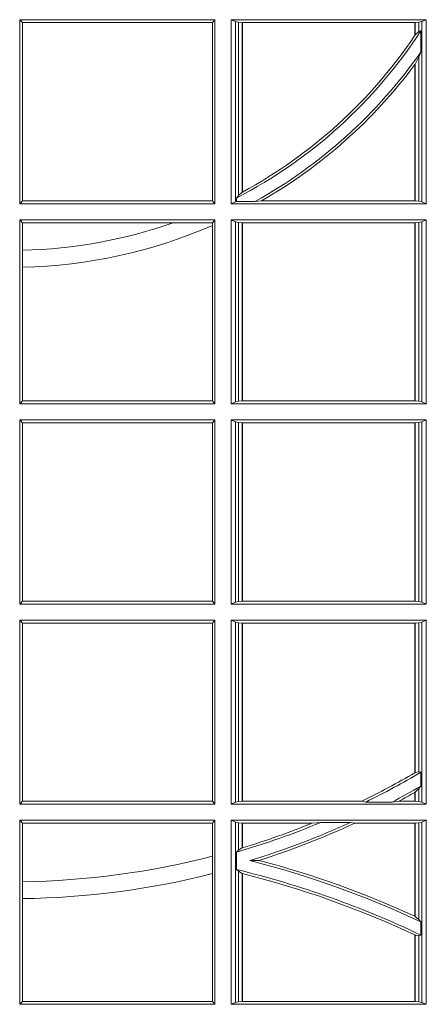
# Model space of a CAD drawing. Extents: x 191.7 to 210.7, y 143.4 to 165.6.
# Drawn here: x 197.5 to 197.6, y 159.3 to 159.5 of the extents above; entities that cross this region are included whole.
import ezdxf

# ---------------------------------------------------------------- set-up
doc = ezdxf.new("R2010")
doc.units = 0
doc.header["$LTSCALE"] = 0.02
doc.layers.add('FRW-Rifi ST', color=124, linetype='Continuous', lineweight=15)

# ---------------------------------------------------------------- blocks, each defined once
blk = doc.blocks.new('ST-Block_SeitGitt')
at = {"color": 0, "linetype": 'Continuous', "lineweight": 0}
for p, q in [((0.4341500125820801, 0.1666500004862144), (0.4013500119554863, 0.1666500004862144)), ((0.4013500119554863, 0.1357499989603355), (0.4013500119554863, 0.1666500004862144)), ((0.4018393128872901, 0.1661607059572532), (0.4013500119554863, 0.1666500004862144)), ((0.4018393128872901, 0.1362393083904578), (0.4018393128872901, 0.1661607059572532)), ((0.4337307497854397, 0.1661607059572532), (0.4018393128872901, 0.1661607059572532)), ((0.4341500125820801, 0.1666500004862144), (0.4337307497854397, 0.1661607059572532)), ((0.4337307497854397, 0.1661607059572532), (0.4337307497854397, 0.1362393083904578)), ((0.4341500125820801, 0.1357499989603355), (0.4341500125820801, 0.1666500004862144)), ((0.4368500135834381, 0.1357499989603355), (0.4368500135834381, 0.1666500004862144)), ((0.4368500135834381, 0.1666500004862144), (0.4696500137443707, 0.1666500004862144)), ((0.4376151621337101, 0.1663186880682304), (0.4368500135834381, 0.1666500004862144)), ((0.4376151621337101, 0.1663186880682304), (0.438088426738517, 0.1662184479568793)), ((0.4376151621337101, 0.1663186880682304), (0.4376151621337101, 0.1360813262794807)), ((0.438088426738517, 0.1662184479568793), (0.4387080244715378, 0.1661507519815757)), ((0.438088426738517, 0.1662184479568793), (0.438088426738517, 0.137121024999459)), ((0.4387080244715378, 0.1661507519815757), (0.4387692756946251, 0.1661507519815757)), ((0.4387080244715378, 0.1376873436306312), (0.4387080244715378, 0.1661507519815757)), ((0.4387692756946251, 0.1661507519815757), (0.4677307516331837, 0.1661507519815757)), ((0.4387692756946251, 0.1377203944061591), (0.4387692756946251, 0.1661507519815757)), ((0.4677307516331837, 0.1661507519815757), (0.467792002856271, 0.1661507519815757)), ((0.4677307516331837, 0.1661507519815757), (0.4677307516331837, 0.1640256675813987)), ((0.467792002856271, 0.1661507519815757), (0.4684116005892918, 0.1662184479568793)), ((0.467792002856271, 0.1661507519815757), (0.467792002856271, 0.1641170266006782)), ((0.4684116005892918, 0.1662184479568793), (0.4688848614688084, 0.1663186880682304)), ((0.4684116005892918, 0.1646747919653251), (0.4684116005892918, 0.1662184479568793)), ((0.4688848614688084, 0.1663186880682304), (0.4696500137443707, 0.1666500004862144)), ((0.4688848614688084, 0.1663186880682304), (0.4688848614688084, 0.1360813262794807)), ((0.4696500137443707, 0.1357499989603355), (0.4696500137443707, 0.1666500004862144)), ((0.4684116005892918, 0.1646747919653251), (0.467792002856271, 0.1641170266006782)), ((0.4687348589296505, 0.1647840025757148), (0.4684116005892918, 0.1646747919653251)), ((0.4687348589296505, 0.1612141760919883), (0.4687348589296505, 0.1647840025757148)), ((0.4684116005892918, 0.1603945824240043), (0.467792002856271, 0.1591918650005653)), ((0.4687348589296505, 0.1612141760919883), (0.4684116005892918, 0.1603945824240043)), ((0.4684116005892918, 0.1361815663908317), (0.4684116005892918, 0.1603945824240043)), ((0.4677307516331837, 0.1591094317768409), (0.4677307516331837, 0.1362492474649741)), ((0.467792002856271, 0.1591918650005653), (0.467792002856271, 0.1362492474649741)), ((0.4387080244715378, 0.1376873436306312), (0.438088426738517, 0.137121024999459)), ((0.4018393128872901, 0.1362393083904578), (0.4013500119554863, 0.1357499989603355)), ((0.4341500125820801, 0.1357499989603355), (0.4013500119554863, 0.1357499989603355)), ((0.4337307497854397, 0.1362393083904578), (0.4018393128872901, 0.1362393083904578)), ((0.4341500125820801, 0.1357499989603355), (0.4337307497854397, 0.1362393083904578)), ((0.4376151621337101, 0.1360813262794807), (0.4368500135834381, 0.1357499989603355)), ((0.4368500135834381, 0.1357499989603355), (0.4696500137443707, 0.1357499989603355)), ((0.4376151621337101, 0.1360813262794807), (0.4377651683981583, 0.1361130955551459)), ((0.438088426738517, 0.137121024999459), (0.4377651683981583, 0.1367140593860938)), ((0.4377651683981583, 0.1367140593860938), (0.4377651683981583, 0.1361130955551459)), ((0.4408700674767658, 0.1361130955551459), (0.4377651683981583, 0.1361130955551459)), ((0.4408700674767658, 0.1361130955551459), (0.4419641628856823, 0.1362492474649741)), ((0.4419641628856823, 0.1362492474649741), (0.4677307516331837, 0.1362492474649741)), ((0.4677307516331837, 0.1362492474649741), (0.467792002856271, 0.1362492474649741)), ((0.467792002856271, 0.1362492474649741), (0.4684116005892918, 0.1361815663908317)), ((0.4684116005892918, 0.1361815663908317), (0.4688848614688084, 0.1360813262794807)), ((0.4688848614688084, 0.1360813262794807), (0.4696500137443707, 0.1357499989603355)), ((0.4013500119554863, 0.1021500038836791), (0.4013500119554863, 0.1330499979589774)), ((0.4341500125820801, 0.1330499979589774), (0.4013500119554863, 0.1330499979589774)), ((0.4018393128872901, 0.1325607034300162), (0.4013500119554863, 0.1330499979589774)), ((0.4018393128872901, 0.1279403003786399), (0.4018393128872901, 0.1325607034300162)), ((0.4271240238095686, 0.1325607034300162), (0.4018393128872901, 0.1325607034300162)), ((0.4337307497854397, 0.1325607034300162), (0.4271240238095686, 0.1325607034300162)), ((0.4341500125820801, 0.1330499979589774), (0.4337307497854397, 0.1325607034300162)), ((0.4337307497854397, 0.1325607034300162), (0.4337307497854397, 0.1321120294664695)), ((0.4341500125820801, 0.1021500038836791), (0.4341500125820801, 0.1330499979589774)), ((0.4368500135834381, 0.1021500038836791), (0.4368500135834381, 0.1330499979589774)), ((0.4368500135834381, 0.1330499979589774), (0.4696500137443707, 0.1330499979589774)), ((0.4376151621337101, 0.1327186855409934), (0.4368500135834381, 0.1330499979589774)), ((0.4376151621337101, 0.1327186855409934), (0.438088426738517, 0.1326184454296424)), ((0.4376151621337101, 0.1327186855409934), (0.4376151621337101, 0.1024813237522437)), ((0.438088426738517, 0.1326184454296424), (0.4387080244715378, 0.1325507494543388)), ((0.438088426738517, 0.1326184454296424), (0.438088426738517, 0.1025815638635947)), ((0.4387080244715378, 0.1325507494543388), (0.4387692756946251, 0.1325507494543388)), ((0.4387080244715378, 0.1026492523883178), (0.4387080244715378, 0.1325507494543388)), ((0.4387692756946251, 0.1325507494543388), (0.4677307516331837, 0.1325507494543388)), ((0.4387692756946251, 0.1026492523883178), (0.4387692756946251, 0.1325507494543388)), ((0.4677307516331837, 0.1325507494543388), (0.467792002856271, 0.1325507494543388)), ((0.4677307516331837, 0.1325507494543388), (0.4677307516331837, 0.1026492523883178)), ((0.467792002856271, 0.1325507494543388), (0.4684116005892918, 0.1326184454296424)), ((0.467792002856271, 0.1325507494543388), (0.467792002856271, 0.1026492523883178)), ((0.4684116005892918, 0.1326184454296424), (0.4688848614688084, 0.1327186855409934)), ((0.4684116005892918, 0.1025815638635947), (0.4684116005892918, 0.1326184454296424)), ((0.4688848614688084, 0.1327186855409934), (0.4696500137443707, 0.1330499979589774)), ((0.4688848614688084, 0.1327186855409934), (0.4688848614688084, 0.1024813237522437)), ((0.4696500137443707, 0.1021500038836791), (0.4696500137443707, 0.1330499979589774)), ((0.4337307497854397, 0.1321120294664695), (0.4337307497854397, 0.1026393058632209)), ((0.4018393128872901, 0.1251004817818), (0.4018393128872901, 0.1279403003786399)), ((0.4018393128872901, 0.1026393058632209), (0.4018393128872901, 0.1251004817818)), ((0.4018393128872901, 0.1026393058632209), (0.4013500119554863, 0.1021500038836791)), ((0.4337307497854397, 0.1026393058632209), (0.4018393128872901, 0.1026393058632209)), ((0.4341500125820801, 0.1021500038836791), (0.4337307497854397, 0.1026393058632209)), ((0.4376151621337101, 0.1024813237522437), (0.438088426738517, 0.1025815638635947)), ((0.438088426738517, 0.1025815638635947), (0.4387080244715378, 0.1026492523883178)), ((0.4387080244715378, 0.1026492523883178), (0.4387692756946251, 0.1026492523883178)), ((0.4387692756946251, 0.1026492523883178), (0.4677307516331837, 0.1026492523883178)), ((0.4677307516331837, 0.1026492523883178), (0.467792002856271, 0.1026492523883178)), ((0.467792002856271, 0.1026492523883178), (0.4684116005892918, 0.1025815638635947)), ((0.4684116005892918, 0.1025815638635947), (0.4688848614688084, 0.1024813237522437)), ((0.4341500125820801, 0.1021500038836791), (0.4013500119554863, 0.1021500038836791)), ((0.4376151621337101, 0.1024813237522437), (0.4368500135834381, 0.1021500038836791)), ((0.4368500135834381, 0.1021500038836791), (0.4696500137443707, 0.1021500038836791)), ((0.4688848614688084, 0.1024813237522437), (0.4696500137443707, 0.1021500038836791)), ((0.4013500119554863, 0.06855000135644218), (0.4013500119554863, 0.09945000288232109)), ((0.4341500125820801, 0.09945000288232109), (0.4013500119554863, 0.09945000288232109)), ((0.4018393128872901, 0.09896070090277931), (0.4013500119554863, 0.09945000288232109)), ((0.4341500125820801, 0.09945000288232109), (0.4337307497854397, 0.09896070090277931)), ((0.4341500125820801, 0.06855000135644218), (0.4341500125820801, 0.09945000288232109)), ((0.4368500135834381, 0.06855000135644218), (0.4368500135834381, 0.09945000288232109)), ((0.4368500135834381, 0.09945000288232109), (0.4696500137443707, 0.09945000288232109)), ((0.4376151621337101, 0.09911868301375648), (0.4368500135834381, 0.09945000288232109)), ((0.4688848614688084, 0.09911868301375648), (0.4696500137443707, 0.09945000288232109)), ((0.4696500137443707, 0.06855000135644218), (0.4696500137443707, 0.09945000288232109)), ((0.4337307497854397, 0.09896070090277931), (0.4018393128872901, 0.09896070090277931)), ((0.4018393128872901, 0.06903930333598396), (0.4018393128872901, 0.09896070090277931)), ((0.4337307497854397, 0.09896070090277931), (0.4337307497854397, 0.06903930333598396)), ((0.4376151621337101, 0.09911868301375648), (0.4376151621337101, 0.06888132122500679)), ((0.4376151621337101, 0.09911868301375648), (0.438088426738517, 0.09901844290240547)), ((0.438088426738517, 0.09901844290240547), (0.4387080244715378, 0.09895075437768241)), ((0.438088426738517, 0.09901844290240547), (0.438088426738517, 0.0689815613363578)), ((0.4387080244715378, 0.09895075437768241), (0.4387692756946251, 0.09895075437768241)), ((0.4387080244715378, 0.06904924986108085), (0.4387080244715378, 0.09895075437768241)), ((0.4387692756946251, 0.09895075437768241), (0.4677307516331837, 0.09895075437768241)), ((0.4387692756946251, 0.06904924986108085), (0.4387692756946251, 0.09895075437768241)), ((0.4677307516331837, 0.09895075437768241), (0.467792002856271, 0.09895075437768241)), ((0.4677307516331837, 0.09895075437768241), (0.4677307516331837, 0.06904924986108085)), ((0.467792002856271, 0.09895075437768241), (0.4684116005892918, 0.09901844290240547)), ((0.467792002856271, 0.09895075437768241), (0.467792002856271, 0.06904924986108085)), ((0.4684116005892918, 0.09901844290240547), (0.4688848614688084, 0.09911868301375648)), ((0.4684116005892918, 0.0689815613363578), (0.4684116005892918, 0.09901844290240547)), ((0.4688848614688084, 0.09911868301375648), (0.4688848614688084, 0.06888132122500679)), ((0.4018393128872901, 0.06903930333598396), (0.4013500119554863, 0.06855000135644218)), ((0.4341500125820801, 0.06855000135644218), (0.4013500119554863, 0.06855000135644218)), ((0.4337307497854397, 0.06903930333598396), (0.4018393128872901, 0.06903930333598396)), ((0.4341500125820801, 0.06855000135644218), (0.4337307497854397, 0.06903930333598396)), ((0.4376151621337101, 0.06888132122500679), (0.4368500135834381, 0.06855000135644218)), ((0.4368500135834381, 0.06855000135644218), (0.4696500137443707, 0.06855000135644218)), ((0.4376151621337101, 0.06888132122500679), (0.438088426738517, 0.0689815613363578)), ((0.438088426738517, 0.0689815613363578), (0.4387080244715378, 0.06904924986108085)), ((0.4387080244715378, 0.06904924986108085), (0.4387692756946251, 0.06904924986108085)), ((0.4387692756946251, 0.06904924986108085), (0.4677307516331837, 0.06904924986108085)), ((0.4677307516331837, 0.06904924986108085), (0.467792002856271, 0.06904924986108085)), ((0.467792002856271, 0.06904924986108085), (0.4684116005892918, 0.0689815613363578)), ((0.4684116005892918, 0.0689815613363578), (0.4688848614688084, 0.06888132122500679)), ((0.4688848614688084, 0.06888132122500679), (0.4696500137443707, 0.06855000135644218)), ((0.4013500119554863, 0.03495000255449554), (0.4013500119554863, 0.06585000035508415)), ((0.4341500125820801, 0.06585000035508415), (0.4013500119554863, 0.06585000035508415)), ((0.4018393128872901, 0.06536070582612297), (0.4013500119554863, 0.06585000035508415)), ((0.4018393128872901, 0.03543930453403732), (0.4018393128872901, 0.06536070582612297)), ((0.4337307497854397, 0.06536070582612297), (0.4018393128872901, 0.06536070582612297)), ((0.4341500125820801, 0.06585000035508415), (0.4337307497854397, 0.06536070582612297)), ((0.4337307497854397, 0.06536070582612297), (0.4337307497854397, 0.03543930453403732)), ((0.4341500125820801, 0.03495000255449554), (0.4341500125820801, 0.06585000035508415)), ((0.4368500135834381, 0.03495000255449554), (0.4368500135834381, 0.06585000035508415)), ((0.4368500135834381, 0.06585000035508415), (0.4696500137443707, 0.06585000035508415)), ((0.4376151621337101, 0.06551868048651954), (0.4368500135834381, 0.06585000035508415)), ((0.4376151621337101, 0.06551868048651954), (0.438088426738517, 0.06541844782574913)), ((0.4376151621337101, 0.06551868048651954), (0.4376151621337101, 0.03528132242306015)), ((0.438088426738517, 0.06541844782574913), (0.4387080244715378, 0.06535075185044548)), ((0.438088426738517, 0.06541844782574913), (0.438088426738517, 0.03538156253441116)), ((0.4387080244715378, 0.06535075185044548), (0.4387692756946251, 0.06535075185044548)), ((0.4387080244715378, 0.03544925478442451), (0.4387080244715378, 0.06535075185044548)), ((0.4387692756946251, 0.06535075185044548), (0.4677307516331837, 0.06535075185044548)), ((0.4387692756946251, 0.03544925478442451), (0.4387692756946251, 0.06535075185044548)), ((0.4677307516331837, 0.06535075185044548), (0.467792002856271, 0.06535075185044548)), ((0.4677307516331837, 0.06535075185044548), (0.4677307516331837, 0.04020537016137382)), ((0.467792002856271, 0.06535075185044548), (0.4684116005892918, 0.06541844782574913)), ((0.467792002856271, 0.06535075185044548), (0.467792002856271, 0.04024106216772338)), ((0.4684116005892918, 0.06541844782574913), (0.4688848614688084, 0.06551868048651954)), ((0.4684116005892918, 0.04036242840035698), (0.4684116005892918, 0.06541844782574913)), ((0.4688848614688084, 0.06551868048651954), (0.4696500137443707, 0.06585000035508415)), ((0.4688848614688084, 0.06551868048651954), (0.4688848614688084, 0.03528132242306015)), ((0.4696500137443707, 0.03495000255449554), (0.4696500137443707, 0.06585000035508415)), ((0.4684116005892918, 0.04036242840035698), (0.467792002856271, 0.04024106216772338)), ((0.4687348589296505, 0.04030825895412704), (0.4684116005892918, 0.04036242840035698)), ((0.4687348589296505, 0.03799042058332702), (0.4687348589296505, 0.04030825895412704)), ((0.4677307516331837, 0.03693126467211982), (0.4677307516331837, 0.03544925478442451)), ((0.4684116005892918, 0.0375600750480487), (0.467792002856271, 0.03696598065241119)), ((0.467792002856271, 0.03696598065241119), (0.467792002856271, 0.03544925478442451)), ((0.4687348589296505, 0.03799042058332702), (0.4684116005892918, 0.0375600750480487)), ((0.4684116005892918, 0.03538156253441116), (0.4684116005892918, 0.0375600750480487)), ((0.4018393128872901, 0.03543930453403732), (0.4013500119554863, 0.03495000255449554)), ((0.4341500125820801, 0.03495000255449554), (0.4013500119554863, 0.03495000255449554)), ((0.4337307497854397, 0.03543930453403732), (0.4018393128872901, 0.03543930453403732)), ((0.4341500125820801, 0.03495000255449554), (0.4337307497854397, 0.03543930453403732)), ((0.4376151621337101, 0.03528132242306015), (0.4368500135834381, 0.03495000255449554)), ((0.4368500135834381, 0.03495000255449554), (0.4696500137443707, 0.03495000255449554)), ((0.4376151621337101, 0.03528132242306015), (0.438088426738517, 0.03538156253441116)), ((0.438088426738517, 0.03538156253441116), (0.4387080244715378, 0.03544925478442451)), ((0.4387080244715378, 0.03544925478442451), (0.4387692756946251, 0.03544925478442451)), ((0.4387692756946251, 0.03544925478442451), (0.4588099628682301, 0.03544925478442451)), ((0.4594872616226837, 0.03531309542401573), (0.4588099628682301, 0.03544925478442451)), ((0.4638962805266544, 0.03531309542401573), (0.4594872616226837, 0.03531309542401573)), ((0.4638962805266544, 0.03531309542401573), (0.4650450110430882, 0.03544925478442451)), ((0.4650450110430882, 0.03544925478442451), (0.4677307516331837, 0.03544925478442451)), ((0.4677307516331837, 0.03544925478442451), (0.467792002856271, 0.03544925478442451)), ((0.467792002856271, 0.03544925478442451), (0.4684116005892918, 0.03538156253441116)), ((0.4684116005892918, 0.03538156253441116), (0.4688848614688084, 0.03528132242306015)), ((0.4688848614688084, 0.03528132242306015), (0.4696500137443707, 0.03495000255449554)), ((0.4013500119554863, 0.001350003286887613), (0.4013500119554863, 0.03225000155313751)), ((0.4341500125820801, 0.03225000155313751), (0.4013500119554863, 0.03225000155313751)), ((0.4018393128872901, 0.03176070329888603), (0.4013500119554863, 0.03225000155313751)), ((0.4018393128872901, 0.02193213393135807), (0.4018393128872901, 0.03176070329888603)), ((0.4337307497854397, 0.03176070329888603), (0.4018393128872901, 0.03176070329888603)), ((0.4341500125820801, 0.03225000155313751), (0.4337307497854397, 0.03176070329888603)), ((0.4337307497854397, 0.03176070329888603), (0.4337307497854397, 0.02621519331975719)), ((0.4341500125820801, 0.001350003286887613), (0.4341500125820801, 0.03225000155313751)), ((0.4368500135834381, 0.001350003286887613), (0.4368500135834381, 0.03225000155313751)), ((0.4368500135834381, 0.03225000155313751), (0.4696500137443707, 0.03225000155313751)), ((0.4376151621337101, 0.0319186854098632), (0.4368500135834381, 0.03225000155313751)), ((0.4376151621337101, 0.0319186854098632), (0.4376151621337101, 0.001681322689790932)), ((0.4376151621337101, 0.0319186854098632), (0.438088426738517, 0.03181844529851219)), ((0.438088426738517, 0.03181844529851219), (0.4387080244715378, 0.03175075304849884)), ((0.438088426738517, 0.03181844529851219), (0.438088426738517, 0.02720439572973987)), ((0.4387080244715378, 0.03175075304849884), (0.4387692756946251, 0.03175075304849884)), ((0.4387080244715378, 0.02760630984946033), (0.4387080244715378, 0.03175075304849884)), ((0.4387692756946251, 0.03175075304849884), (0.4504927754397556, 0.03175075304849884)), ((0.4387692756946251, 0.02762471837147018), (0.4387692756946251, 0.03175075304849884)), ((0.4519285954530403, 0.03188691240890762), (0.4504927754397556, 0.03175075304849884)), ((0.4569260835642979, 0.03188691240890762), (0.4519285954530403, 0.03188691240890762)), ((0.4569260835642979, 0.03188691240890762), (0.4576347269113228, 0.03175075304849884)), ((0.4576347269113228, 0.03175075304849884), (0.4677307516331837, 0.03175075304849884)), ((0.4677307516331837, 0.03175075304849884), (0.467792002856271, 0.03175075304849884)), ((0.4677307516331837, 0.03175075304849884), (0.4677307516331837, 0.01612337817593357)), ((0.467792002856271, 0.03175075304849884), (0.4684116005892918, 0.03181844529851219)), ((0.467792002856271, 0.03175075304849884), (0.467792002856271, 0.01609526154740593)), ((0.4684116005892918, 0.03181844529851219), (0.4688848614688084, 0.0319186854098632)), ((0.4684116005892918, 0.01557908066703817), (0.4684116005892918, 0.03181844529851219)), ((0.4688848614688084, 0.0319186854098632), (0.4696500137443707, 0.03225000155313751)), ((0.4688848614688084, 0.0319186854098632), (0.4688848614688084, 0.001681322689790932)), ((0.4696500137443707, 0.001350003286887613), (0.4696500137443707, 0.03225000155313751)), ((0.438088426738517, 0.02720439572973987), (0.4377651683981583, 0.02688984525545379)), ((0.4377651683981583, 0.02688984525545379), (0.4377651683981583, 0.02397924055500766)), ((0.4387080244715378, 0.02760630984946033), (0.438088426738517, 0.02720439572973987)), ((0.4337307497854397, 0.02621519331975719), (0.4337307497854397, 0.02328448881550571)), ((0.4415543660516903, 0.02551385340436241), (0.4400260806079075, 0.02547743310375949)), ((0.4337307497854397, 0.02328448881550571), (0.4337307497854397, 0.001839304218691495)), ((0.438088426738517, 0.02368313771827957), (0.4377651683981583, 0.02397924055500766)), ((0.438088426738517, 0.02368313771827957), (0.438088426738517, 0.001781561054912117)), ((0.4387080244715378, 0.02331475121124527), (0.438088426738517, 0.02368313771827957)), ((0.4387080244715378, 0.001849253072094825), (0.4387080244715378, 0.02331475121124527)), ((0.4387692756946251, 0.001849253072094825), (0.4387692756946251, 0.02329942536695739)), ((0.4018393128872901, 0.01909275119348308), (0.4018393128872901, 0.02193213393135807)), ((0.4018393128872901, 0.001839304218691495), (0.4018393128872901, 0.01909275119348308)), ((0.4684116005892918, 0.01557908066703817), (0.467792002856271, 0.01609526154740593)), ((0.4687348589296505, 0.01519533758207103), (0.4684116005892918, 0.01557908066703817)), ((0.4687348589296505, 0.01298363925113222), (0.4687348589296505, 0.01519533758207103)), ((0.4677307516331837, 0.01299382233216306), (0.4677307516331837, 0.001849253072094825)), ((0.4684116005892918, 0.01290356134219905), (0.467792002856271, 0.01296509568734905)), ((0.467792002856271, 0.01296509568734905), (0.467792002856271, 0.001849253072094825)), ((0.4687348589296505, 0.01298363925113222), (0.4684116005892918, 0.01290356134219905)), ((0.4684116005892918, 0.001781561054912117), (0.4684116005892918, 0.01290356134219905)), ((0.4018393128872901, 0.001839304218691495), (0.4013500119554863, 0.001350003286887613)), ((0.4337307497854397, 0.001839304218691495), (0.4018393128872901, 0.001839304218691495)), ((0.4341500125820801, 0.001350003286887613), (0.4337307497854397, 0.001839304218691495)), ((0.4376151621337101, 0.001681322689790932), (0.4368500135834381, 0.001350003286887613)), ((0.4376151621337101, 0.001681322689790932), (0.438088426738517, 0.001781561054912117)), ((0.438088426738517, 0.001781561054912117), (0.4387080244715378, 0.001849253072094825)), ((0.4387080244715378, 0.001849253072094825), (0.4387692756946251, 0.001849253072094825)), ((0.4387692756946251, 0.001849253072094825), (0.4677307516331837, 0.001849253072094825)), ((0.4677307516331837, 0.001849253072094825), (0.467792002856271, 0.001849253072094825)), ((0.467792002856271, 0.001849253072094825), (0.4684116005892918, 0.001781561054912117)), ((0.4684116005892918, 0.001781561054912117), (0.4688848614688084, 0.001681322689790932)), ((0.4688848614688084, 0.001681322689790932), (0.4696500137443707, 0.001350003286887613)), ((0.4341500125820801, 0.001350003286887613), (0.4013500119554863, 0.001350003286887613)), ((0.4368500135834381, 0.001350003286887613), (0.4696500137443707, 0.001350003286887613))]:
    blk.add_line(p, q, dxfattribs=at)
for points in [[(0.4387080244715378, 0.1376873436306312), (0.4387156836683914, 0.1376914712522819), (0.4387233391399548, 0.1376955988739326), (0.4387309983368084, 0.1376997264955833), (0.4387386538083717, 0.1377038690183952), (0.4387463092799351, 0.1377079966400458), (0.4387539647514984, 0.1377121242616965), (0.4387616202230618, 0.1377162667845084), (0.4387692756946251, 0.1377203944061591)], [(0.4677307516331837, 0.04020537016137382), (0.4677384033794567, 0.04020982933386108), (0.4677460625763104, 0.04021428850634834), (0.467753721773164, 0.0402187514041259), (0.467761373519437, 0.04022321430190345), (0.4677690327162907, 0.04022767347439071), (0.4677766919131443, 0.04023213637216827), (0.4677843436594173, 0.04023659926994583), (0.467792002856271, 0.04024106216772338)], [(0.4677307516331837, 0.03693126467211982), (0.4677384033794567, 0.03693560463531753), (0.4677460625763104, 0.03693994087322494), (0.467753721773164, 0.03694428083642265), (0.467761373519437, 0.03694862079962036), (0.4677690327162907, 0.03695296076281807), (0.4677766919131443, 0.03695730072601577), (0.4677843436594173, 0.03696164068921348), (0.467792002856271, 0.03696598065241119)], [(0.4387080244715378, 0.02760630984946033), (0.4387156799431011, 0.02760860835357448), (0.4387233391399548, 0.02761090872033378), (0.4387309946115181, 0.02761320908709308), (0.4387386500830814, 0.02761551131649753), (0.4387463055546448, 0.02761781168325683), (0.4387539610262081, 0.02762011391266128), (0.4387616202230618, 0.02762241614206573), (0.4387692756946251, 0.02762471837147018)], [(0.4387080244715378, 0.02331475121124527), (0.4387156799431011, 0.02331283641203186), (0.4387233391399548, 0.02331092161281845), (0.4387309946115181, 0.02330900681360504), (0.4387386500830814, 0.02330709201439163), (0.4387463055546448, 0.02330517535253307), (0.4387539610262081, 0.02330325869067451), (0.4387616164977715, 0.02330134202881595), (0.4387692756946251, 0.02329942536695739)], [(0.4677307516331837, 0.01612337817593357), (0.4677384033794567, 0.01611986522718212), (0.4677460625763104, 0.01611635227843067), (0.467753721773164, 0.01611283746703407), (0.467761373519437, 0.01610932265563747), (0.4677690327162907, 0.01610580784424087), (0.4677766844625637, 0.01610229303284427), (0.4677843436594173, 0.01609877822144767), (0.467792002856271, 0.01609526154740593)], [(0.4677307516331837, 0.01299382233216306), (0.4677384033794567, 0.01299023301496049), (0.4677460625763104, 0.01298664276643535), (0.467753721773164, 0.01298305251791021), (0.467761373519437, 0.01297946226938507), (0.4677690327162907, 0.01297587108953735), (0.4677766844625637, 0.01297227990968963), (0.4677843436594173, 0.01296868779851934), (0.467792002856271, 0.01296509568734905)]]:
    blk.add_lwpolyline(points, dxfattribs=at)
for centre, radius, start, end in [((0.4000000119204685, 0.2095000032518612), 0.08200000000000054, 297.4226474925232, 326.9536612352657), ((0.4000000119204685, 0.2095000032518612), 0.08158043912833934, 298.3741588515151, 326.1226361391033), ((0.4000000119204685, 0.2095000032518612), 0.08158043912833934, 326.1226361391033, 326.1998854962943), ((0.4000000119204685, 0.2095000032518612), 0.08400000000000021, 299.1139625252796, 324.9121822391028), ((0.4000000119204685, 0.2095000032518612), 0.08441956087166144, 299.807685576462, 323.3513515888877), ((0.4000000119204685, 0.2095000032518612), 0.08441956087166144, 323.3513515888877, 323.4210512838284), ((0.4000000119204685, 0.2095000032518612), 0.08158043912833915, 271.2918919482636, 289.4194804661287), ((0.4000000119204685, 0.2095000032518612), 0.08441956087166134, 271.2484372184948, 293.5507177962986), ((0.4000000119204685, 0.156500003251864), 0.1345804391283391, 295.9118209349353, 300.2167951624519), ((0.4000000119204685, 0.156500003251864), 0.135000000000001, 296.145125146736, 300.6070282140208), ((0.4000000119204685, 0.156500003251864), 0.1370000000000002, 297.8006137056514, 300.11347500695), ((0.4000000119204685, 0.156500003251864), 0.1374195608716615, 298.2507648290938, 299.5297571466911), ((0.4000000119204685, 0.156500003251864), 0.1350000000000001, 286.2448007233376, 292.6223959874899), ((0.4000000119204685, 0.156500003251864), 0.1345804391283389, 286.7427451155832, 292.0358403755447), ((0.4000000119204685, 0.156500003251864), 0.1370000000000001, 286.9873820955635, 294.5519900978063), ((0.4000000119204685, 0.156500003251864), 0.1374195608716615, 287.6012323788711, 294.7971496440798), ((0.4000000119204685, 0.156500003251864), 0.1345804391283388, 270.7830815829016, 284.5151658852025), ((0.4000000119204685, -0.1314999967481185), 0.1620000000000015, 64.89432197696848, 75.69553611782617), ((0.4000000119204685, -0.1314999967481185), 0.1624195608716611, 65.35397950314795, 75.17629418451163), ((0.4000000119204685, 0.156500003251864), 0.1374195608716612, 270.7669019493954, 284.2089048056137), ((0.4000000119204685, -0.1314999967481185), 0.160000000000001, 64.55828045787058, 76.3475234249023), ((0.4000000119204685, -0.1314999967481185), 0.1595804391283396, 64.88540564140479, 75.9395807179789)]:
    blk.add_arc(centre, radius, start, end, dxfattribs=at)
blk = doc.blocks.new('ST-Block')
at = {"color": 0}
blk.add_blockref('ST-Block_SeitGitt', (0, 0.3314999967481072), dxfattribs=at)

msp = doc.modelspace()

# ---------------------------------------------------------------- block references
at = {"layer": 'FRW-Rifi ST'}
msp.add_blockref('ST-Block', (197.0981531174231, 158.9686643794925), dxfattribs=at)

doc.saveas('drawing.dxf')
